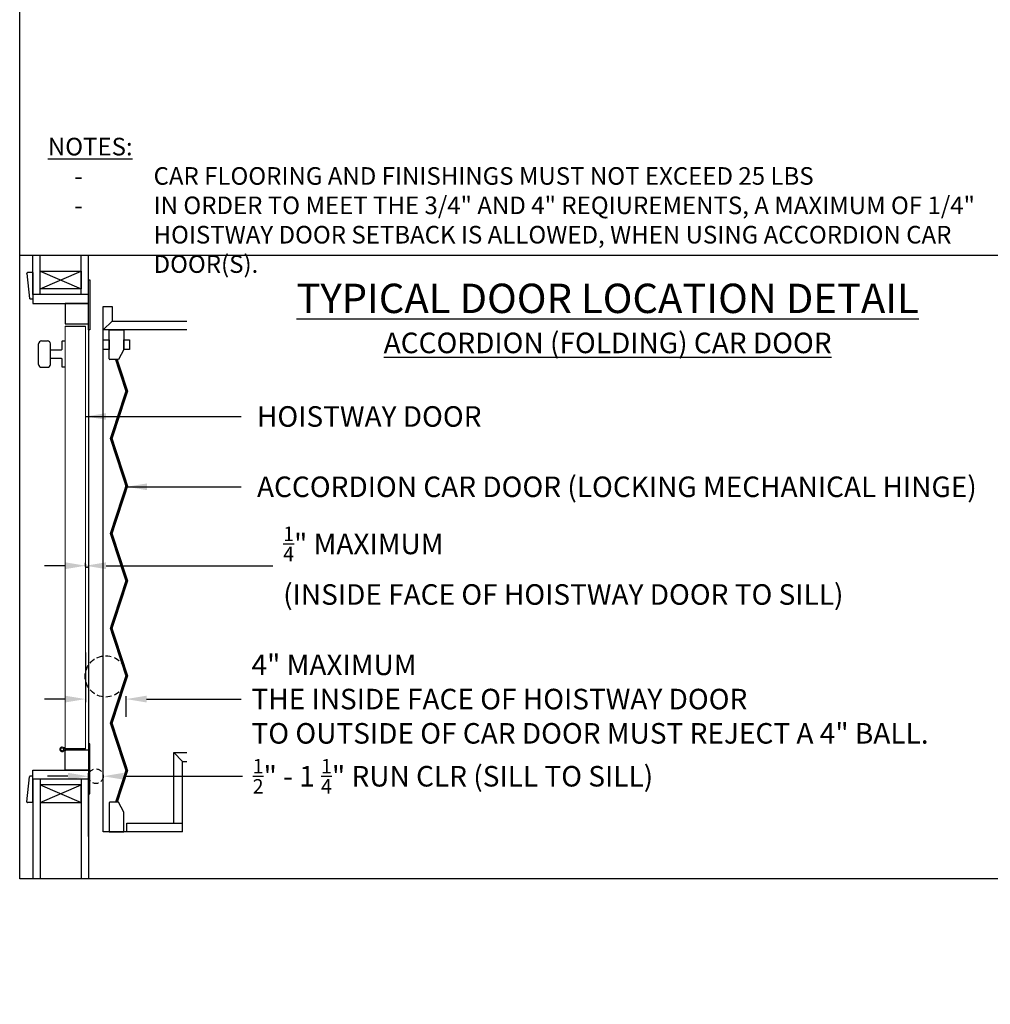
# Model space of a CAD drawing. Units: inches. Extents: x -202 to 1066, y -9 to 278.
# Drawn here: x -202 to -120, y -9 to 75 of the extents above; entities that cross this region are included whole.
import ezdxf

# ---------------------------------------------------------------- set-up
doc = ezdxf.new("R2010")
doc.units = ezdxf.units.IN
doc.header["$MEASUREMENT"] = 0
doc.linetypes.add('HIDDENX2', pattern=[0.75, 0.5, -0.25])
doc.styles.get("Standard").update_dxf_attribs({"font": 'GOTHIC.TTF'})
doc.dimstyles.new('Hoistway', dxfattribs={"dimtxt": 1.75, "dimasz": 1.75, "dimexe": 0.25, "dimexo": 0.5, "dimgap": 0.875, "dimtad": 0, "dimdec": 4, "dimzin": 0, "dimdsep": 46, "dimlunit": 5, "dimtxsty": 'Standard', "dimcen": 0.875, "dimadec": 0, "dimazin": 0, "dimtfac": 1, "dimtdec": 4, "dimtofl": 0, "dimtmove": 0, "dimatfit": 1, "dimfxl": 0, "dimfrac": 1, "dimtolj": 1, "dimtzin": 0, "dimarcsym": 0})

# ---------------------------------------------------------------- blocks, each defined once
blk = doc.blocks.new('*D31')
at = {"color": 0, "lineweight": -2, "transparency": 16777216}
for p, q in [((-196.705, 21.068), (-196.705, 16.856)), ((-198.455, 17.106), (-200.205, 17.106)), ((-193.259, 15.597), (-193.259, 17.356)), ((-191.509, 17.106), (-183.454, 17.106))]:
    blk.add_line(p, q, dxfattribs=at)
at = {"color": 0, "transparency": 16777216}
for points in [[(-198.455, 17.398), (-198.455, 16.815), (-196.705, 17.106)], [(-191.509, 17.398), (-191.509, 16.815), (-193.259, 17.106)]]:
    blk.add_solid(points, dxfattribs=at)
at = {"color": 0, "transparency": 16777216, "insert": (-182.579, 17.106), "char_height": 1.75, "attachment_point": 4}
blk.add_mtext('\\A1;{\\fMic 32Regular|b0|i0|c0|p2;4" MAXIMUM\\PTHE INSIDE FACE OF HOISTWAY DOOR\\PTO OUTSIDE OF CAR DOOR MUST REJECT A 4" BALL.}', dxfattribs=at)
blk = doc.blocks.new('*D32')
at = {"color": 0, "lineweight": -2, "transparency": 16777216}
for p, q in [((-196.705, 28.499), (-196.705, 28.712)), ((-196.705, 28.499), (-196.705, 28.712)), ((-198.455, 28.462), (-200.205, 28.462)), ((-194.955, 28.462), (-180.76, 28.462))]:
    blk.add_line(p, q, dxfattribs=at)
at = {"color": 0, "transparency": 16777216}
for points in [[(-198.455, 28.753), (-198.455, 28.17), (-196.705, 28.462)], [(-194.955, 28.753), (-194.955, 28.17), (-196.705, 28.462)]]:
    blk.add_solid(points, dxfattribs=at)
at = {"color": 0, "transparency": 16777216, "insert": (-179.885, 28.462), "char_height": 1.75, "attachment_point": 4}
blk.add_mtext('\\A1;{\\fMic 32Regular|b0|i0|c0|p2;\\H0.7x;\\S1/4;\\H1.4286x;" MAXIMUM\\P(INSIDE FACE OF HOISTWAY DOOR TO SILL)}', dxfattribs=at)
blk = doc.blocks.new('*D33')
at = {"color": 0, "lineweight": -2, "transparency": 16777216}
for p, q in [((-198.205, 10.536), (-199.955, 10.536)), ((-196.455, 5.393), (-196.455, 10.786)), ((-195.205, 6.65), (-195.205, 10.786)), ((-193.455, 10.536), (-183.353, 10.536))]:
    blk.add_line(p, q, dxfattribs=at)
at = {"color": 0, "transparency": 16777216}
for points in [[(-198.205, 10.828), (-198.205, 10.245), (-196.455, 10.536)], [(-193.455, 10.828), (-193.455, 10.245), (-195.205, 10.536)]]:
    blk.add_solid(points, dxfattribs=at)
at = {"color": 0, "transparency": 16777216, "insert": (-182.478, 10.536), "char_height": 1.75, "attachment_point": 4}
blk.add_mtext('\\A1;{\\fMic 32Regular|b0|i0|c0|p2;\\H0.7x;\\S1/2;\\H1.4286x;"\\H1x; - 1 \\H0.7x;\\S1/4;\\H1.4286x;" \\H0.99996x;RUN CLR (SILL TO SILL)}', dxfattribs=at)
blk = doc.blocks.new('A$C79662D1D')
at = {"color": 2}
for p, q in [((-0.5, 0), (-1.75, 0)), ((-1.75, 0), (-1.75, -1.657)), ((-0.5, -2.46), (-0.5, 0)), ((-1.743, -1.685), (-1.312, -2.523)), ((-1.312, -2.523), (-0.562, -2.523)), ((-1.743, -41.065), (-1.312, -40.227)), ((-1.312, -40.227), (-0.562, -40.227)), ((-0.5, -40.29), (-0.5, -42.75)), ((-1.75, -42.75), (-1.75, -41.093)), ((-0.5, -42.75), (-1.75, -42.75))]:
    blk.add_line(p, q, dxfattribs=at)
at = {"color": 2, "const_width": 0.25}
blk.add_lwpolyline([(-1.125, -2.527), (-2.006, -5.22), (-0.684, -9.26), (-2.006, -13.299), (-0.684, -17.338), (-2.006, -21.377), (-0.684, -25.417), (-2.006, -29.456), (-0.684, -33.495), (-2.006, -37.535), (-1.125, -40.227)], dxfattribs=at)
at = {"color": 2}
for points in [[(-2.25, -41.078), (-1.75, -41.078), (-1.75, -41.899), (-2.25, -41.899)], [(-0.5, -41.078), (0, -41.078), (0, -41.899), (-0.5, -41.899)]]:
    blk.add_lwpolyline(points, close=True, dxfattribs=at)
for centre, start, end in [((-1.688, -1.657), 180, 207.21161), ((-0.562, -2.46), 270, 0), ((-0.562, -40.29), 0, 90), ((-1.688, -41.093), 152.78839, 180)]:
    blk.add_arc(centre, 0.0625, start, end, dxfattribs=at)
blk = doc.blocks.new('A$C4E4C6F53')
for p, q in [((1.75, -0.75), (-1.75, 0.75)), ((1.75, 0.75), (-1.75, -0.75))]:
    blk.add_line(p, q)
blk.add_lwpolyline([(1.75, 0.75), (1.75, -0.75), (-1.75, -0.75), (-1.75, 0.75)], close=True)
blk = doc.blocks.new('A$C5B546D1F')
for p, q in [((0, 2.25), (0, 0)), ((0, 2.25), (0.437, 2.25)), ((0.5, 2.181), (0.264, 0.056)), ((0, 0), (0.201, 0))]:
    blk.add_line(p, q)
for centre, start, end in [((0.437, 2.188), 353.65981, 90), ((0.201, 0.062), 270, 353.65981)]:
    blk.add_arc(centre, 0.0625, start, end)
blk = doc.blocks.new('A$C41162AC5')
at = {"color": 7, "linetype": 'Continuous', "lineweight": 15}
for p, q in [((0.25, 38.687), (0.25, 2.687)), ((2, 38.687), (2, 2.687))]:
    blk.add_line(p, q, dxfattribs=at)
for p, q in [((0.25, 38.687), (2, 38.687)), ((0, 3), (0, 38.25)), ((3.25, 5.937), (3.25, 4.187)), ((4, 6.187), (3.5, 6.187)), ((4.25, 5.937), (4.25, 4.187)), ((4, 3.937), (3.5, 3.937)), ((2, 2.687), (0.25, 2.687))]:
    blk.add_line(p, q)
for points in [[(-0.105, 38.25), (0, 38.25), (0, 42.5), (-0.105, 42.5)], [(0, 41.25), (4.75, 41.25), (4.75, 40.5), (0, 40.5)], [(0, 40.5), (2, 40.5), (2, 38.75), (0, 38.75)], [(-0.105, 3), (0, 3), (0, -1.25), (-0.105, -1.25)], [(0, 0.75), (2, 0.75), (2, 2.5), (0, 2.5)], [(0, 0), (4.75, 0), (4.75, 0.75), (0, 0.75)]]:
    blk.add_lwpolyline(points, close=True)
for points in [[(2.073, 38.781), (2, 38.781), (2, 38.844), (2.11, 38.844)], [(2.073, 38.656), (2, 38.656), (2, 38.594), (2.11, 38.594)]]:
    blk.add_lwpolyline(points)
blk.add_lwpolyline([(2, 6.187), (2.188, 6.187, -0.414214), (2.25, 6.125), (2.25, 5.5, 0.414214), (2.313, 5.437), (3.25, 5.437), (3.25, 4.687), (2.313, 4.687, 0.414214), (2.25, 4.625), (2.25, 4, -0.414214), (2.188, 3.937), (2, 3.937)], format="xyb")
blk.add_circle((2.25, 38.719), 0.125)
blk.add_circle((2.25, 38.719), 0.125)
for centre, radius, start, end in [((2.25, 38.719), 0.188, 221.81031, 199.47122), ((2.25, 38.719), 0.188, 160.52878, 138.18969), ((3.5, 5.937), 0.25, 90, 180), ((4, 5.937), 0.25, 0, 90), ((3.5, 4.187), 0.25, 180, 270), ((4, 4.187), 0.25, 270, 0)]:
    blk.add_arc(centre, radius, start, end)
at = {"extrusion": (0, 0, -1), "zscale": -1, "rotation": 180}
for name, p in [('A$C4E4C6F53', (-2.375, 42.5)), ('A$C5B546D1F', (-4.75, 0.375))]:
    blk.add_blockref(name, p, dxfattribs=at)
for name, p in [('A$C5B546D1F', (4.75, 41)), ('A$C4E4C6F53', (2.375, -1.25))]:
    blk.add_blockref(name, p)

msp = doc.modelspace()

# ---------------------------------------------------------------- linework, layer by layer
for p, q in [((-201.20479, 51.54376), (-201.20479, 54.89295)), ((-200.57979, 51.54376), (-200.57979, 54.89295)), ((-197.07979, 51.54376), (-197.07979, 54.89295)), ((-196.45479, 51.54376), (-196.45479, 54.89295)), ((-195.20479, 50.5406), (-194.45479, 50.5406)), ((-195.20479, 47.29788), (-195.20479, 50.5406)), ((-194.45479, 50.5406), (-194.45479, 49.2906)), ((-195.20479, 48.54376), (-194.45479, 49.29376)), ((-194.45479, 49.29376), (-188.09592, 49.29376)), ((-188.09592, 48.54376), (-195.20479, 48.54376)), ((-195.20479, 5.79349), (-195.20479, 47.29788)), ((-195.20479, 5.79349), (-195.20479, 47.29788)), ((-189.20479, 6.54349), (-189.20479, 12.54376)), ((-189.20479, 12.54376), (-188.09592, 12.54376)), ((-188.45479, 11.79376), (-189.20479, 12.54376)), ((-188.45479, 5.79349), (-188.45479, 11.79376)), ((-188.45479, 11.79376), (-188.09592, 11.79376)), ((-201.20479, 10.29376), (-201.20479, 1.79761)), ((-200.57979, 10.29376), (-200.57979, 1.79761)), ((-197.07979, 10.29376), (-197.07979, 1.79761)), ((-196.45479, 10.29376), (-196.45479, 1.79761)), ((-193.20479, 5.79349), (-193.20479, 6.54349)), ((-193.20479, 6.54349), (-188.45479, 6.54349)), ((-193.20479, 5.79349), (-195.20479, 5.79349)), ((-189.20479, 5.79349), (-193.20479, 5.79349)), ((-188.45479, 5.79349), (-189.20479, 5.79349))]:
    msp.add_line(p, q)
for points in [[(-202.31365, 184.04761), (-65.06365, 184.04761), (-65.06365, 1.79761), (-202.31365, 1.79761)], [(-202.31365, 54.89295), (-115.06365, 54.89295), (-115.06365, 1.79761), (-202.31365, 1.79761)]]:
    msp.add_lwpolyline(points, close=True)
at = {"color": 1, "linetype": 'HIDDENX2'}
for centre, radius in [((-196.58163, 28.44014), 0.125), ((-194.98919, 19.03619), 1.75502), ((-195.82979, 10.53647), 0.625)]:
    msp.add_circle(centre, radius, dxfattribs=at)

# ---------------------------------------------------------------- block references
at = {"rotation": 180}
for name, p in [('A$C41162AC5', (-196.45479, 51.54376)), ('A$C79662D1D', (-195.20479, 5.79349))]:
    msp.add_blockref(name, p, dxfattribs=at)

# ---------------------------------------------------------------- texts
at = {"insert": (-199.91647, 64.89906), "char_height": 1.5, "attachment_point": 1}
msp.add_mtext_dynamic_manual_height_columns('{\\fMic 32Regular|b0|i0|c0|p2;\\LNOTES:\\P\\pi-4.5,l6,t6;\\l-^ICAR FLOORING AND FINISHINGS MUST NOT EXCEED 25 LBS\\P-^IIN ORDER TO MEET THE 3/4" AND 4" REQIUREMENTS, A MAXIMUM OF 1/4" HOISTWAY DOOR SETBACK IS ALLOWED, WHEN USING ACCORDION CAR DOOR(S).}', width=82.2500001, gutter_width=1, heights=[0], dxfattribs=at)
at = {"insert": (-152.25922, 49.51782), "char_height": 1.75, "width": 74.3911368, "attachment_point": 5}
msp.add_mtext('{\\fMic 32Regular|b0|i0|c0|p2;\\H1.429x;\\LTYPICAL DOOR LOCATION DETAIL\\P\\H0.69979x;ACCORDION (FOLDING) CAR DOOR}', dxfattribs=at)
at = {"char_height": 1.75, "attachment_point": 4}
for s, insert in [('{\\fMic 32Regular|b0|i0|c0|p2;HOISTWAY DOOR}', (-182.11149, 41.16985)), ('{\\fMic 32Regular|b0|i0|c0|p2;ACCORDION CAR DOOR (LOCKING MECHANICAL HINGE)}', (-182.11149, 35.18204))]:
    msp.add_mtext(s, dxfattribs=dict(at, insert=insert))

# ---------------------------------------------------------------- dimensions: what is measured, and where the dimension line sits
for base, p1, p2, text, picture, middle in [((-193.2593, 17.10627), (-196.70479, 21.56752), (-193.2593, 15.09706), '{\\fMic 32Regular|b0|i0|c0|p2;4" MAXIMUM\\PTHE INSIDE FACE OF HOISTWAY DOOR\\PTO OUTSIDE OF CAR DOOR MUST REJECT A 4" BALL.}', '*D31', (-154.31574, 17.10627)), ((-196.70479, 28.46152), (-196.70479, 27.99933), (-196.70479, 27.99933), '{\\fMic 32Regular|b0|i0|c0|p2;\\H0.7x;\\S1/4;\\H1.4286x;" MAXIMUM\\P(INSIDE FACE OF HOISTWAY DOOR TO SILL)}', '*D32', (-156.74175, 28.46152))]:
    dim = msp.add_linear_dim(base=base, p1=p1, p2=p2, text=text, dimstyle='Hoistway', override={"dimpost": '"'})
    dim.commit()
    dim.dimension.update_dxf_attribs({"geometry": picture, "text_midpoint": middle, "dimtype": 160})
dim = msp.add_linear_dim(base=(-195.20479, 10.53647), p1=(-196.45479, 4.89268), p2=(-195.20479, 6.14996), angle=180, text='{\\fMic 32Regular|b0|i0|c0|p2;\\H0.7x;\\S1/2;\\H1.4286x;"\\H1x; - 1 \\H0.7x;\\S1/4;\\H1.4286x;" \\H0.99996x;RUN CLR (SILL TO SILL)}', dimstyle='Hoistway', override={"dimpost": '"'})
dim.commit()
dim.dimension.update_dxf_attribs({"geometry": '*D33', "text_midpoint": (-165.08934, 10.53647), "dimtype": 160})

# ---------------------------------------------------------------- leaders
for points in [[(-196.70479, 41.16985), (-183.45388, 41.16985)], [(-193.22079, 35.18204), (-183.45388, 35.18204)]]:
    msp.add_leader(points, dimstyle='Hoistway')

doc.saveas('drawing.dxf')
